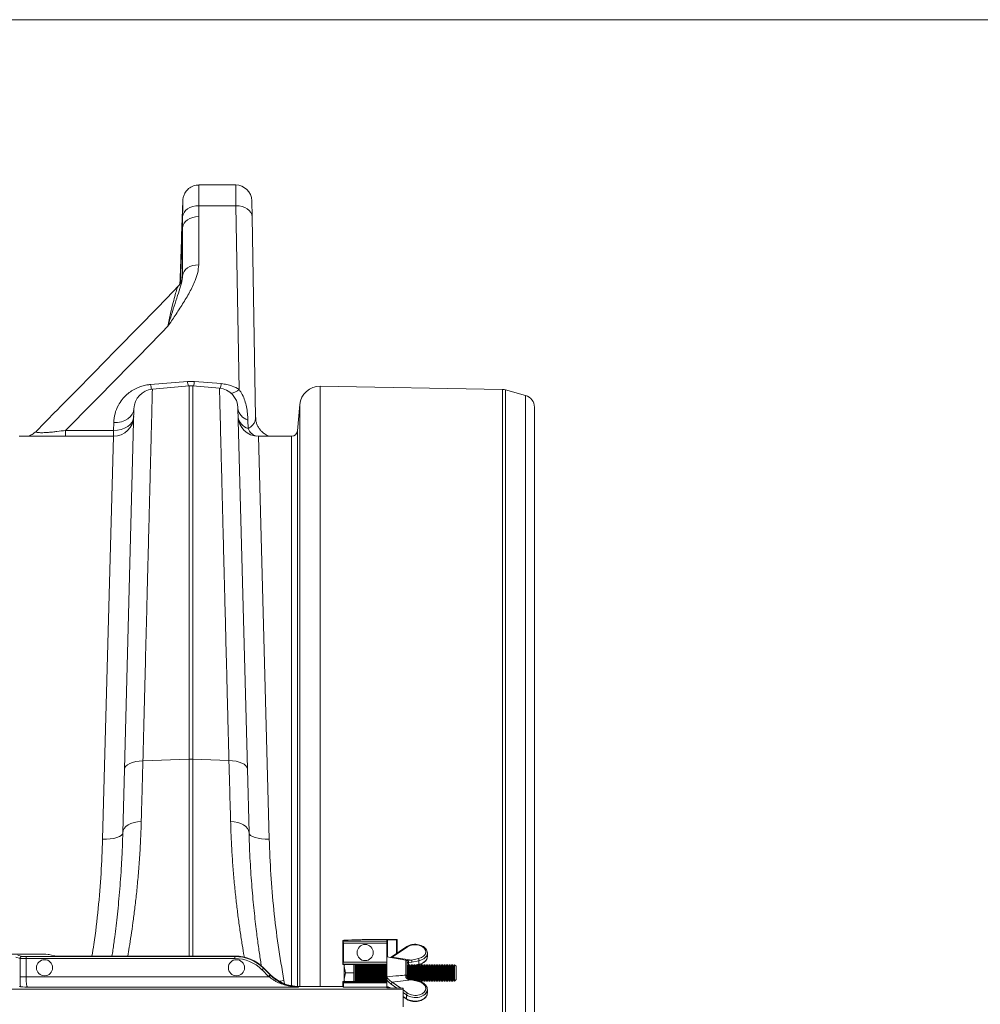
# Model space of a CAD drawing. Units: millimetres. Extents: x -1371 to 10216, y 3708 to 8476.
# Drawn here: x 8314 to 8790, y 7989 to 8476 of the extents above; entities that cross this region are included whole.
import ezdxf

# ---------------------------------------------------------------- set-up
doc = ezdxf.new("R2010")
doc.units = ezdxf.units.MM
doc.linetypes.add('SLD-Solid', pattern=[0])
doc.layers.add('ACO_DRAINAGE', color=7, linetype='SLD-Solid')

# ---------------------------------------------------------------- blocks, each defined once
blk = doc.blocks.new('ACO - 32945 32947 - PLAN')
at = {"layer": 'ACO_DRAINAGE', "linetype": 'SLD-Solid', "lineweight": 0}
for p, q in [((1961.93, 860.82), (1943.74, 860.82)), ((1961.93, 860.82), (1962.07, 850.57)), ((1935.74, 853.01), (1935.14, 835.77)), ((1938.12, 849.03), (1937.13, 848.22)), ((1939.32, 849.69), (1938.12, 849.03)), ((1940.68, 850.18), (1939.32, 849.69)), ((1942.14, 850.48), (1940.68, 850.18)), ((1943.66, 850.57), (1942.14, 850.48)), ((1943.63, 845.18), (1943.66, 850.57)), ((1943.66, 850.57), (1962.07, 850.57)), ((1962.07, 850.57), (1963.66, 759.61)), ((1963.62, 850.48), (1962.07, 850.57)), ((1965.11, 850.18), (1963.62, 850.48)), ((1966.48, 849.67), (1965.11, 850.18)), ((1967.69, 848.99), (1966.48, 849.67)), ((1968.69, 848.15), (1967.69, 848.99)), ((1970.07, 845.06), (1969.93, 852.96)), ((1935.88, 846.26), (1935.67, 845.2)), ((1936.37, 847.28), (1935.88, 846.26)), ((1937.13, 848.22), (1936.37, 847.28)), ((1938.11, 843.62), (1937.12, 842.81)), ((1939.31, 844.29), (1938.11, 843.62)), ((1940.66, 844.78), (1939.31, 844.29)), ((1942.12, 845.08), (1940.66, 844.78)), ((1943.63, 845.18), (1942.12, 845.08)), ((1943.63, 821.3), (1943.63, 845.18)), ((1969.43, 847.19), (1968.69, 848.15)), ((1969.9, 846.15), (1969.43, 847.19)), ((1970.07, 845.06), (1969.9, 846.15)), ((1971.8, 745.69), (1970.07, 845.06)), ((1935.64, 839.8), (1934.68, 812.42)), ((1935.86, 840.87), (1935.64, 839.8)), ((1935.64, 839.8), (1935.64, 815.92)), ((1936.36, 841.88), (1935.86, 840.87)), ((1937.12, 842.81), (1936.36, 841.88)), ((1934.56, 817.82), (1934.84, 825.82)), ((1938.11, 819.74), (1937.12, 818.93)), ((1939.31, 820.4), (1938.11, 819.74)), ((1940.66, 820.89), (1939.31, 820.4)), ((1942.12, 821.2), (1940.66, 820.89)), ((1943.63, 821.3), (1942.12, 821.2)), ((1935.86, 816.98), (1935.64, 815.92)), ((1936.36, 818), (1935.86, 816.98)), ((1937.12, 818.93), (1936.36, 818)), ((1938.06, 763.58), (1919.81, 762.04)), ((1920.7, 759.74), (1938.94, 761.34)), ((1941.55, 763.58), (1938.06, 763.58)), ((1938.94, 761.34), (1938.94, 576.55)), ((1940.68, 576.55), (1940.68, 761.34)), ((1953.92, 760.18), (1940.68, 761.34)), ((1954.8, 762.46), (1941.55, 763.58)), ((2094.02, 759.64), (2003.82, 761.21)), ((2003.82, 761.21), (2003.82, 464.01)), ((2094.02, 430.41), (2094.02, 759.64)), ((2095.57, 759.41), (2095.57, 430.41)), ((2105.46, 756.57), (2095.57, 759.41)), ((2105.46, 430.41), (2105.46, 756.57)), ((1993.68, 752.08), (1992.55, 739.15)), ((1993.68, 464.01), (1993.68, 752.08)), ((2109.81, 750.8), (2109.81, 110.02)), ((1911.57, 750.04), (1906.9, 571.53)), ((1908.58, 745.08), (1909.82, 746.12)), ((1909.82, 746.12), (1910.76, 747.31)), ((1910.76, 747.31), (1911.35, 748.6)), ((1911.25, 744.77), (1911.47, 746.12)), ((1911.35, 748.6), (1911.57, 749.96)), ((1967.72, 571.72), (1963.04, 750.48)), ((1901.58, 743.15), (1901.47, 739.31)), ((1901.58, 743.15), (1903.5, 743.26)), ((1903.5, 743.26), (1905.36, 743.63)), ((1905.36, 743.63), (1907.07, 744.24)), ((1906.97, 740.41), (1908.48, 741.25)), ((1907.07, 744.24), (1908.58, 745.08)), ((1908.48, 741.25), (1909.72, 742.28)), ((1909.72, 742.28), (1910.66, 743.47)), ((1910.66, 743.47), (1911.25, 744.77)), ((1967.97, 744.45), (1968.06, 740.22)), ((1901.48, 736.41), (1854.82, 736.41)), ((1901.47, 739.31), (1877.77, 739.31)), ((1877.77, 739.31), (1877.77, 736.41)), ((1901.48, 736.41), (1896.07, 536.87)), ((1901.47, 739.31), (1903.4, 739.42)), ((1901.47, 739.31), (1901.47, 736.41)), ((1903.4, 739.42), (1905.26, 739.79)), ((1905.26, 739.79), (1906.97, 740.41)), ((1978.54, 536.88), (1973.15, 736.41)), ((1989.56, 736.41), (1973.15, 736.41)), ((1989.56, 736.41), (1989.56, 464.34)), ((1992.55, 464.02), (1992.55, 739.15)), ((1910.93, 574.92), (1912.5, 575.31)), ((1912.5, 575.31), (1914.21, 575.56)), ((1914.21, 575.56), (1916.02, 575.67)), ((1916.02, 575.67), (1938.94, 576.55)), ((1938.94, 576.55), (1938.94, 479.01)), ((1958.59, 575.86), (1940.68, 576.55)), ((1940.68, 479.01), (1940.68, 576.55)), ((1960.4, 575.76), (1958.59, 575.86)), ((1962.12, 575.5), (1960.4, 575.76)), ((1963.69, 575.12), (1962.12, 575.5)), ((1906.9, 571.53), (1906.07, 540.09)), ((1906.9, 571.53), (1907.09, 572.33)), ((1907.09, 572.33), (1907.61, 573.09)), ((1907.61, 573.09), (1908.44, 573.8)), ((1908.44, 573.8), (1909.56, 574.41)), ((1909.56, 574.41), (1910.93, 574.92)), ((1965.05, 574.61), (1963.69, 575.12)), ((1966.17, 573.99), (1965.05, 574.61)), ((1967.01, 573.29), (1966.17, 573.99)), ((1967.53, 572.52), (1967.01, 573.29)), ((1967.72, 571.72), (1967.53, 572.52)), ((1968.55, 540.1), (1967.72, 571.72)), ((1906.07, 540.09), (1906.27, 541.16)), ((1906.27, 541.16), (1906.79, 542.18)), ((1906.79, 542.18), (1907.63, 543.12)), ((1907.63, 543.12), (1908.75, 543.96)), ((1908.75, 543.96), (1910.11, 544.65)), ((1910.11, 544.65), (1911.68, 545.19)), ((1911.68, 545.19), (1913.39, 545.54)), ((1913.39, 545.54), (1915.2, 545.7)), ((1961.22, 545.56), (1959.42, 545.72)), ((1962.94, 545.21), (1961.22, 545.56)), ((1964.5, 544.67), (1962.94, 545.21)), ((1965.87, 543.98), (1964.5, 544.67)), ((1966.99, 543.14), (1965.87, 543.98)), ((1967.82, 542.2), (1966.99, 543.14)), ((1968.35, 541.17), (1967.82, 542.2)), ((1968.55, 540.1), (1968.35, 541.17)), ((1898.01, 536.89), (1896.07, 536.87)), ((1899.88, 537.04), (1898.01, 536.89)), ((1901.6, 537.32), (1899.88, 537.04)), ((1903.11, 537.72), (1901.6, 537.32)), ((1904.36, 538.21), (1903.11, 537.72)), ((1905.28, 538.78), (1904.36, 538.21)), ((1905.86, 539.42), (1905.28, 538.78)), ((1906.07, 540.09), (1905.86, 539.42)), ((1968.55, 540.1), (1968.75, 539.43)), ((1968.75, 539.43), (1969.33, 538.8)), ((1969.33, 538.8), (1970.26, 538.22)), ((1970.26, 538.22), (1971.51, 537.73)), ((1971.51, 537.73), (1973.02, 537.33)), ((1973.02, 537.33), (1974.74, 537.06)), ((1974.74, 537.06), (1976.6, 536.9)), ((1976.6, 536.9), (1978.54, 536.88)), ((2015.12, 486.77), (2015.02, 486.67)), ((2015.02, 477.31), (2015.02, 486.67)), ((2015.02, 486.67), (2015.2, 486.49)), ((2036.81, 486.49), (2015.2, 486.49)), ((2015.23, 485.49), (2015.23, 476.05)), ((2015.23, 485.49), (2036.81, 485.49)), ((2023.81, 487.15), (2019.51, 487.04)), ((2027.35, 487.19), (2041.81, 487.19)), ((2036.81, 486.49), (2036.81, 486.97)), ((2036.81, 485.49), (2036.81, 486.49)), ((2036.81, 476.05), (2036.81, 485.49)), ((2037.1, 486.99), (2041.51, 487.11)), ((2037.1, 478.61), (2037.1, 486.99)), ((2046.62, 483.71), (2038.94, 478.52)), ((2047.05, 483.65), (2039.38, 478.45)), ((2041.51, 487.11), (2041.51, 480.26)), ((2041.81, 487.12), (2041.81, 487.19)), ((2041.81, 480.46), (2041.81, 487.12)), ((1820.04, 479.96), (1864.58, 479.96)), ((1853.04, 478.53), (1855.23, 477.88)), ((1856.22, 478.88), (1854.04, 479.53)), ((1855.23, 477.88), (1855.23, 468.68)), ((1858.22, 478.83), (1858.22, 477.83)), ((1961.54, 478.83), (1858.22, 478.83)), ((1858.22, 477.83), (1961.54, 477.83)), ((1858.22, 468.68), (1858.22, 477.83)), ((1871.91, 479.13), (1869.56, 479.84)), ((1961.61, 479.01), (1876.89, 479.01)), ((1961.61, 479.01), (1961.54, 478.83)), ((1961.54, 478.83), (1961.54, 477.83)), ((2046.19, 477.02), (2036.81, 478.66)), ((2039.38, 478.45), (2038.96, 478.29)), ((2039.38, 478.45), (2048.95, 477.08)), ((2048.95, 477.08), (2052.43, 477.79)), ((2056.81, 478.87), (2056.81, 480.53)), ((1975.67, 472.97), (1974.97, 472.27)), ((1975.67, 472.97), (1975.75, 473.16)), ((1978.96, 469.69), (1975.67, 472.97)), ((1979.04, 469.87), (1975.75, 473.16)), ((2015.02, 477.31), (2015.05, 474.9)), ((2015.2, 475.05), (2015.05, 474.9)), ((2020.49, 474.9), (2015.05, 474.9)), ((2015.2, 475.05), (2036.81, 475.05)), ((2036.81, 476.05), (2015.23, 476.05)), ((2015.7, 474.9), (2015.7, 473.91)), ((2016.28, 470.66), (2015.7, 473.91)), ((2015.7, 473.91), (2015.7, 467.41)), ((2020.4, 474.9), (2020.4, 473.91)), ((2020.4, 473.91), (2020.4, 470.66)), ((2021, 474.89), (2021, 466.44)), ((2021, 474.89), (2021.11, 474.77)), ((2021.13, 474.76), (2036.81, 474.76)), ((2021.76, 474.66), (2021.4, 474.66)), ((2021.4, 474.66), (2021.4, 466.66)), ((2022.25, 473.97), (2021.76, 474.66)), ((2021.76, 466.66), (2021.76, 474.66)), ((2022.73, 474.66), (2022.25, 473.97)), ((2022.25, 467.36), (2022.25, 473.97)), ((2023.01, 474.66), (2022.73, 474.66)), ((2022.73, 466.66), (2022.73, 474.66)), ((2023.5, 473.97), (2023.01, 474.66)), ((2023.01, 466.66), (2023.01, 474.66)), ((2023.98, 474.66), (2023.5, 473.97)), ((2023.5, 467.36), (2023.5, 473.97)), ((2024.26, 474.66), (2023.98, 474.66)), ((2023.98, 466.66), (2023.98, 474.66)), ((2024.75, 473.97), (2024.26, 474.66)), ((2024.26, 466.66), (2024.26, 474.66)), ((2025.23, 474.66), (2024.75, 473.97)), ((2024.75, 467.36), (2024.75, 473.97)), ((2025.51, 474.66), (2025.23, 474.66)), ((2025.23, 466.66), (2025.23, 474.66)), ((2026, 473.97), (2025.51, 474.66)), ((2025.51, 466.66), (2025.51, 474.66)), ((2026.48, 474.66), (2026, 473.97)), ((2026, 467.36), (2026, 473.97)), ((2026.76, 474.66), (2026.48, 474.66)), ((2026.48, 466.66), (2026.48, 474.66)), ((2027.25, 473.97), (2026.76, 474.66)), ((2026.76, 466.66), (2026.76, 474.66)), ((2027.73, 474.66), (2027.25, 473.97)), ((2027.25, 467.36), (2027.25, 473.97)), ((2028.01, 474.66), (2027.73, 474.66)), ((2027.73, 466.66), (2027.73, 474.66)), ((2028.5, 473.97), (2028.01, 474.66)), ((2028.01, 466.66), (2028.01, 474.66)), ((2028.98, 474.66), (2028.5, 473.97)), ((2028.5, 467.36), (2028.5, 473.97)), ((2029.26, 474.66), (2028.98, 474.66)), ((2028.98, 466.66), (2028.98, 474.66)), ((2029.75, 473.97), (2029.26, 474.66)), ((2029.26, 466.66), (2029.26, 474.66)), ((2030.23, 474.66), (2029.75, 473.97)), ((2029.75, 467.36), (2029.75, 473.97)), ((2030.51, 474.66), (2030.23, 474.66)), ((2030.23, 466.66), (2030.23, 474.66)), ((2031, 473.97), (2030.51, 474.66)), ((2030.51, 466.66), (2030.51, 474.66)), ((2031.48, 474.66), (2031, 473.97)), ((2031, 467.36), (2031, 473.97)), ((2031.76, 474.66), (2031.48, 474.66)), ((2031.48, 466.66), (2031.48, 474.66)), ((2032.25, 473.97), (2031.76, 474.66)), ((2031.76, 466.66), (2031.76, 474.66)), ((2032.73, 474.66), (2032.25, 473.97)), ((2032.25, 467.36), (2032.25, 473.97)), ((2033.01, 474.66), (2032.73, 474.66)), ((2032.73, 466.66), (2032.73, 474.66)), ((2033.5, 473.97), (2033.01, 474.66)), ((2033.01, 466.66), (2033.01, 474.66)), ((2033.98, 474.66), (2033.5, 473.97)), ((2033.5, 467.36), (2033.5, 473.97)), ((2034.26, 474.66), (2033.98, 474.66)), ((2033.98, 466.66), (2033.98, 474.66)), ((2034.75, 473.97), (2034.26, 474.66)), ((2034.26, 466.66), (2034.26, 474.66)), ((2035.23, 474.66), (2034.75, 473.97)), ((2034.75, 467.36), (2034.75, 473.97)), ((2035.51, 474.66), (2035.23, 474.66)), ((2035.23, 466.66), (2035.23, 474.66)), ((2036, 473.97), (2035.51, 474.66)), ((2035.51, 466.66), (2035.51, 474.66)), ((2036.48, 474.66), (2036, 473.97)), ((2036, 467.36), (2036, 473.97)), ((2036.76, 474.66), (2036.48, 474.66)), ((2036.48, 466.66), (2036.48, 474.66)), ((2036.81, 474.6), (2036.76, 474.66)), ((2036.76, 468.99), (2036.76, 474.66)), ((2036.81, 475.05), (2036.81, 476.05)), ((2036.81, 474.94), (2036.81, 475.05)), ((2036.81, 474.94), (2036.81, 468.77)), ((2046.19, 469.63), (2046.19, 477.02)), ((2046.81, 476.28), (2046.81, 469.75)), ((2047.25, 473.97), (2046.81, 474.6)), ((2047.73, 474.66), (2047.25, 473.97)), ((2047.25, 467.88), (2047.25, 473.97)), ((2049.17, 476.05), (2047.5, 475.78)), ((2047.5, 475.78), (2047.5, 474.34)), ((2048.01, 474.66), (2047.73, 474.66)), ((2047.73, 467.72), (2047.73, 474.66)), ((2048.5, 473.97), (2048.01, 474.66)), ((2048.01, 467.62), (2048.01, 474.66)), ((2048.98, 474.66), (2048.5, 473.97)), ((2048.5, 467.36), (2048.5, 473.97)), ((2049.26, 474.66), (2048.98, 474.66)), ((2048.98, 467.35), (2048.98, 474.66)), ((2052.64, 476.75), (2049.17, 476.05)), ((2049.75, 473.97), (2049.26, 474.66)), ((2049.26, 467.37), (2049.26, 474.66)), ((2049.53, 474.29), (2050.05, 474.41)), ((2049.67, 474.08), (2049.85, 474.13)), ((2050.23, 474.66), (2049.75, 473.97)), ((2049.75, 467.36), (2049.75, 473.97)), ((2050.51, 474.66), (2050.23, 474.66)), ((2050.23, 467.12), (2050.23, 474.66)), ((2051, 473.97), (2050.51, 474.66)), ((2050.51, 467.05), (2050.51, 474.66)), ((2050.6, 474.54), (2052.64, 475)), ((2050.75, 474.33), (2051.34, 474.46)), ((2051.48, 474.66), (2051, 473.97)), ((2051, 467.36), (2051, 473.97)), ((2051.76, 474.66), (2051.48, 474.66)), ((2051.48, 466.83), (2051.48, 474.66)), ((2052.25, 473.97), (2051.76, 474.66)), ((2051.76, 466.77), (2051.76, 474.66)), ((2051.83, 474.58), (2052.58, 474.75)), ((2052.73, 474.66), (2052.25, 473.97)), ((2052.25, 467.36), (2052.25, 473.97)), ((2052.58, 474.75), (2052.61, 474.77)), ((2052.58, 474.75), (2052.58, 474.75)), ((2052.61, 474.77), (2052.63, 474.82)), ((2052.63, 474.82), (2052.64, 474.9)), ((2052.64, 476.75), (2052.64, 475)), ((2052.64, 474.9), (2052.64, 475)), ((2053.01, 474.66), (2052.73, 474.66)), ((2052.73, 466.66), (2052.73, 474.66)), ((2053.5, 473.97), (2053.01, 474.66)), ((2053.01, 466.66), (2053.01, 474.66)), ((2053.98, 474.66), (2053.5, 473.97)), ((2053.5, 467.36), (2053.5, 473.97)), ((2054.26, 474.66), (2053.98, 474.66)), ((2053.98, 466.66), (2053.98, 474.66)), ((2054.75, 473.97), (2054.26, 474.66)), ((2054.26, 466.66), (2054.26, 474.66)), ((2055.23, 474.66), (2054.75, 473.97)), ((2054.75, 467.36), (2054.75, 473.97)), ((2055.51, 474.66), (2055.23, 474.66)), ((2055.23, 466.66), (2055.23, 474.66)), ((2056, 473.97), (2055.51, 474.66)), ((2055.51, 466.66), (2055.51, 474.66)), ((2056.48, 474.66), (2056, 473.97)), ((2056, 467.36), (2056, 473.97)), ((2056.76, 474.66), (2056.48, 474.66)), ((2056.48, 466.66), (2056.48, 474.66)), ((2057.25, 473.97), (2056.76, 474.66)), ((2056.76, 466.66), (2056.76, 474.66)), ((2057.73, 474.66), (2057.25, 473.97)), ((2057.25, 467.36), (2057.25, 473.97)), ((2058.01, 474.66), (2057.73, 474.66)), ((2057.73, 466.66), (2057.73, 474.66)), ((2058.5, 473.97), (2058.01, 474.66)), ((2058.01, 466.66), (2058.01, 474.66)), ((2058.98, 474.66), (2058.5, 473.97)), ((2058.5, 467.36), (2058.5, 473.97)), ((2059.26, 474.66), (2058.98, 474.66)), ((2058.98, 466.66), (2058.98, 474.66)), ((2059.75, 473.97), (2059.26, 474.66)), ((2059.26, 466.66), (2059.26, 474.66)), ((2060.23, 474.66), (2059.75, 473.97)), ((2059.75, 467.36), (2059.75, 473.97)), ((2060.51, 474.66), (2060.23, 474.66)), ((2060.23, 466.66), (2060.23, 474.66)), ((2061, 473.97), (2060.51, 474.66)), ((2060.51, 466.66), (2060.51, 474.66)), ((2061.48, 474.66), (2061, 473.97)), ((2061, 467.36), (2061, 473.97)), ((2061.76, 474.66), (2061.48, 474.66)), ((2061.48, 466.66), (2061.48, 474.66)), ((2062.25, 473.97), (2061.76, 474.66)), ((2061.76, 466.66), (2061.76, 474.66)), ((2062.73, 474.66), (2062.25, 473.97)), ((2062.25, 467.36), (2062.25, 473.97)), ((2063.01, 474.66), (2062.73, 474.66)), ((2062.73, 466.66), (2062.73, 474.66)), ((2063.5, 473.97), (2063.01, 474.66)), ((2063.01, 466.66), (2063.01, 474.66)), ((2063.98, 474.66), (2063.5, 473.97)), ((2063.5, 467.36), (2063.5, 473.97)), ((2064.26, 474.66), (2063.98, 474.66)), ((2063.98, 466.66), (2063.98, 474.66)), ((2064.75, 473.97), (2064.26, 474.66)), ((2064.26, 466.66), (2064.26, 474.66)), ((2065.23, 474.66), (2064.75, 473.97)), ((2064.75, 467.36), (2064.75, 473.97)), ((2065.51, 474.66), (2065.23, 474.66)), ((2065.23, 466.66), (2065.23, 474.66)), ((2066, 473.97), (2065.51, 474.66)), ((2065.51, 466.66), (2065.51, 474.66)), ((2066.48, 474.66), (2066, 473.97)), ((2066, 467.36), (2066, 473.97)), ((2066.76, 474.66), (2066.48, 474.66)), ((2066.48, 466.66), (2066.48, 474.66)), ((2067.25, 473.97), (2066.76, 474.66)), ((2066.76, 466.66), (2066.76, 474.66)), ((2067.73, 474.66), (2067.25, 473.97)), ((2067.25, 467.36), (2067.25, 473.97)), ((2068.01, 474.66), (2067.73, 474.66)), ((2067.73, 466.66), (2067.73, 474.66)), ((2068.5, 473.97), (2068.01, 474.66)), ((2068.01, 466.66), (2068.01, 474.66)), ((2068.98, 474.66), (2068.5, 473.97)), ((2068.5, 467.36), (2068.5, 473.97)), ((2069.26, 474.66), (2068.98, 474.66)), ((2068.98, 466.66), (2068.98, 474.66)), ((2069.75, 473.97), (2069.26, 474.66)), ((2069.26, 466.66), (2069.26, 474.66)), ((2070.23, 474.66), (2069.75, 473.97)), ((2069.75, 467.36), (2069.75, 473.97)), ((2070.31, 474.66), (2070.23, 474.66)), ((2070.23, 466.66), (2070.23, 474.66)), ((2071, 473.97), (2070.31, 474.66)), ((2070.31, 466.66), (2070.31, 474.66)), ((2071, 467.36), (2071, 473.97)), ((1855.23, 468.68), (1858.22, 468.68)), ((1978.57, 468.68), (1858.22, 468.68)), ((1974.97, 472.27), (1978.26, 468.98)), ((1978.96, 469.69), (1978.26, 468.98)), ((1979.26, 469.4), (1978.57, 468.68)), ((1979.04, 469.87), (1978.96, 469.69)), ((2020.4, 470.66), (2016.28, 470.66)), ((2020.4, 470.66), (2020.4, 467.41)), ((2036.81, 468.62), (2036.81, 468.77)), ((2046.17, 469.05), (2046.19, 469.63)), ((2046.81, 469.75), (2046.81, 469.02)), ((1855.37, 463.83), (1854.77, 464.01)), ((1858.9, 463.68), (1993.04, 463.68)), ((1983.92, 466.59), (1983.48, 466.52)), ((1985.82, 466.9), (1983.92, 466.59)), ((1986.11, 465.31), (1985.82, 466.9)), ((1993.04, 463.68), (1993.18, 464.01)), ((1997.05, 464.01), (1993.18, 464.01)), ((2015.02, 464.01), (1997.05, 464.01)), ((2015.05, 466.43), (2015.02, 464.01)), ((2015.02, 464.01), (2015.34, 463.69)), ((2015.05, 466.43), (2015.21, 466.27)), ((2015.05, 466.43), (2020.49, 466.43)), ((2036.81, 466.27), (2015.21, 466.27)), ((2015.23, 465.84), (2036.81, 465.84)), ((2015.34, 463.69), (2036.81, 463.69)), ((2015.87, 466.43), (2015.7, 467.41)), ((2015.7, 466.43), (2015.7, 467.41)), ((2020.4, 467.41), (2020.4, 466.43)), ((2021.11, 466.56), (2021, 466.44)), ((2021.13, 466.57), (2036.81, 466.57)), ((2021.4, 466.66), (2021.76, 466.66)), ((2021.76, 466.66), (2022.25, 467.36)), ((2022.25, 467.36), (2022.73, 466.66)), ((2022.73, 466.66), (2023.01, 466.66)), ((2023.01, 466.66), (2023.5, 467.36)), ((2023.5, 467.36), (2023.98, 466.66)), ((2023.98, 466.66), (2024.26, 466.66)), ((2024.26, 466.66), (2024.75, 467.36)), ((2024.75, 467.36), (2025.23, 466.66)), ((2025.23, 466.66), (2025.51, 466.66)), ((2025.51, 466.66), (2026, 467.36)), ((2026, 467.36), (2026.48, 466.66)), ((2026.48, 466.66), (2026.76, 466.66)), ((2026.76, 466.66), (2027.25, 467.36)), ((2027.25, 467.36), (2027.73, 466.66)), ((2027.73, 466.66), (2028.01, 466.66)), ((2028.01, 466.66), (2028.5, 467.36)), ((2028.5, 467.36), (2028.98, 466.66)), ((2028.98, 466.66), (2029.26, 466.66)), ((2029.26, 466.66), (2029.75, 467.36)), ((2029.75, 467.36), (2030.23, 466.66)), ((2030.23, 466.66), (2030.51, 466.66)), ((2030.51, 466.66), (2031, 467.36)), ((2031, 467.36), (2031.48, 466.66)), ((2031.48, 466.66), (2031.76, 466.66)), ((2031.76, 466.66), (2032.25, 467.36)), ((2032.25, 467.36), (2032.73, 466.66)), ((2032.73, 466.66), (2033.01, 466.66)), ((2033.01, 466.66), (2033.5, 467.36)), ((2033.5, 467.36), (2033.98, 466.66)), ((2033.98, 466.66), (2034.26, 466.66)), ((2034.26, 466.66), (2034.75, 467.36)), ((2034.75, 467.36), (2035.23, 466.66)), ((2035.23, 466.66), (2035.51, 466.66)), ((2035.51, 466.66), (2036, 467.36)), ((2036, 467.36), (2036.48, 466.66)), ((2036.48, 466.66), (2036.76, 466.66)), ((2036.76, 466.66), (2036.76, 466.98)), ((2036.76, 466.66), (2036.81, 466.73)), ((2036.81, 467.25), (2036.81, 466.39)), ((2036.81, 466.27), (2036.81, 466.39)), ((2036.81, 465.84), (2036.81, 466.27)), ((2036.81, 463.69), (2036.81, 465.84)), ((2036.81, 463.69), (2036.81, 463.29)), ((2037.1, 463.27), (2044.51, 463.08)), ((2037.94, 463.3), (2037.66, 463.26)), ((2041.7, 463.15), (2038.83, 465.17)), ((2048.95, 467.2), (2039.38, 466.08)), ((2039.38, 466.08), (2043.61, 463.1)), ((2047.5, 467.81), (2047.5, 467.81)), ((2049, 467.28), (2048.95, 467.2)), ((2052.43, 466.41), (2048.95, 467.2)), ((2049.04, 467.34), (2049, 467.28)), ((2049.08, 467.37), (2049.04, 467.34)), ((2049.1, 467.37), (2049.08, 467.37)), ((2052.58, 466.58), (2049.1, 467.37)), ((2049.67, 467.25), (2049.75, 467.36)), ((2049.75, 467.36), (2049.85, 467.2)), ((2050.75, 467), (2051, 467.36)), ((2051, 467.36), (2051.34, 466.86)), ((2051.83, 466.75), (2052.25, 467.36)), ((2052.25, 467.36), (2052.73, 466.66)), ((2052.47, 466.49), (2052.43, 466.41)), ((2052.51, 466.55), (2052.47, 466.49)), ((2052.55, 466.58), (2052.51, 466.55)), ((2052.58, 466.58), (2052.55, 466.58)), ((2052.73, 466.66), (2053.01, 466.66)), ((2053.01, 466.66), (2053.5, 467.36)), ((2053.5, 467.36), (2053.98, 466.66)), ((2053.98, 466.66), (2054.26, 466.66)), ((2054.26, 466.66), (2054.75, 467.36)), ((2054.75, 467.36), (2055.23, 466.66)), ((2055.23, 466.66), (2055.51, 466.66)), ((2055.51, 466.66), (2056, 467.36)), ((2056, 467.36), (2056.48, 466.66)), ((2056.48, 466.66), (2056.76, 466.66)), ((2056.76, 466.66), (2057.25, 467.36)), ((2057.25, 467.36), (2057.73, 466.66)), ((2057.73, 466.66), (2058.01, 466.66)), ((2058.01, 466.66), (2058.5, 467.36)), ((2058.5, 467.36), (2058.98, 466.66)), ((2058.98, 466.66), (2059.26, 466.66)), ((2059.26, 466.66), (2059.75, 467.36)), ((2059.75, 467.36), (2060.23, 466.66)), ((2060.23, 466.66), (2060.51, 466.66)), ((2060.51, 466.66), (2061, 467.36)), ((2061, 467.36), (2061.48, 466.66)), ((2061.48, 466.66), (2061.76, 466.66)), ((2061.76, 466.66), (2062.25, 467.36)), ((2062.25, 467.36), (2062.73, 466.66)), ((2062.73, 466.66), (2063.01, 466.66)), ((2063.01, 466.66), (2063.5, 467.36)), ((2063.5, 467.36), (2063.98, 466.66)), ((2063.98, 466.66), (2064.26, 466.66)), ((2064.26, 466.66), (2064.75, 467.36)), ((2064.75, 467.36), (2065.23, 466.66)), ((2065.23, 466.66), (2065.51, 466.66)), ((2065.51, 466.66), (2066, 467.36)), ((2066, 467.36), (2066.48, 466.66)), ((2066.48, 466.66), (2066.76, 466.66)), ((2066.76, 466.66), (2067.25, 467.36)), ((2067.25, 467.36), (2067.73, 466.66)), ((2067.73, 466.66), (2068.01, 466.66)), ((2068.01, 466.66), (2068.5, 467.36)), ((2068.5, 467.36), (2068.98, 466.66)), ((2068.98, 466.66), (2069.26, 466.66)), ((2069.26, 466.66), (2069.75, 467.36)), ((2069.75, 467.36), (2070.23, 466.66)), ((2070.23, 466.66), (2070.31, 466.66)), ((2070.31, 466.66), (2071, 467.36)), ((2044.81, 462.63), (1750.16, 462.63)), ((2044.81, 462.63), (2044.81, 463.06)), ((2044.81, 453.89), (2044.81, 462.63)), ((2044.81, 462.26), (2047.05, 460.69)), ((2046.5, 459.78), (2044.81, 460.97)), ((2044.81, 459.04), (2046.5, 457.89)), ((2044.81, 458.84), (2046.62, 457.62)), ((2046.5, 459.78), (2046.5, 457.89)), ((2056.81, 460.8), (2056.81, 462.46))]:
    blk.add_line(p, q, dxfattribs=at)
for centre in [(2026.02, 480.77), (1867.31, 473.25), (1962.31, 473.25)]:
    blk.add_circle(centre, 4, dxfattribs=at)
for centre, radius, start, end in [((1961.93, 852.82), 8, 1, 90.1814), ((1936.34, 764.43), 16.7, 188.2103, 196.4475), ((1955.19, 766.07), 17.3, 188.2898, 196.006), ((1939.81, 751.37), 10, 85, 95), ((1924.43, 766.07), 17.3, 343.994, 351.7102), ((1938.13, 764.87), 16.84, 343.662, 351.7705), ((2003.64, 751.21), 10, 89, 175), ((1921.57, 749.78), 10, 95, 178.4987), ((1953.04, 750.22), 10, 1.4987, 85), ((1959.2, 764.16), 6.37, 273.2494, 314.3802), ((2093.92, 753.64), 6, 74, 89), ((2103.81, 750.8), 6, 0, 74), ((1901.48, 746.41), 10, 270, 358.4987), ((1969.98, 751.14), 6.98, 186.6744, 253.2455), ((1973.15, 746.41), 10, 181.4987, 270), ((1970.11, 746.93), 7.02, 188.068, 253.0107), ((1973.97, 742.55), 6.35, 201.4854, 253.3798), ((1989.56, 739.41), 3, 270, 355), ((1939.81, 553.97), 22.6, 87.7902, 92.2098), ((2046.79, 483.34), 0.403, 48.7001, 114.4746), ((1856.23, 477.88), 1, 90.2525, 179.9463), ((2039.11, 478.15), 0.405, 48.8014, 113.6634), ((2050.01, 476.74), 2.64, 0.2418, 23.3686), ((2021.4, 475.06), 0.4, 228.8956, 270), ((2046.06, 476.28), 0.75, 0, 80.0738), ((2045.64, 476.06), 1.88, 351.4883, 26.9576), ((2046.53, 476.04), 2.64, 0.2418, 23.3686), ((2046.32, 464.47), 4.58, 83.825, 91.7909), ((2046.32, 470.62), 0.998, 262.4576, 299.3821), ((2021.4, 466.26), 0.4, 90, 131.1044), ((2040.05, 465.05), 1.23, 123.1387, 174.2709), ((2047.82, 467.41), 0.512, 128.9907, 167.2428), ((2047.73, 459.66), 1.23, 123.1387, 174.2709), ((2046.81, 457.86), 0.309, 174.8608, 232.1265)]:
    blk.add_arc(centre, radius, start, end, dxfattribs=at)
for centre, major_axis, ratio, start_param, end_param in [((2030.12, 486.76), (15, 0), 0.026186, 2.356194, 3.115413), ((2015.2, 485.49), (0, 1), 0.026186, 4.712389, 6.257005), ((2027.35, 487.06), (5, 0), 0.026186, 1.570796, 2.356194), ((2037.81, 486.97), (1, 0), 0.026186, 2.356194, 3.141593), ((2040.81, 487.12), (1, 0), 0.026186, 5.497787, 6.283185), ((2050.82, 481.15), (5.25, -0.12), 0.668927, 5.038978, 8.669961), ((1858.22, 477.88), (3, 0), 0.017457, 3.228859, 4.712389), ((1858.22, 478.88), (2, 0), 0.026186, 3.228859, 4.712389), ((1864.58, 479.83), (5, 0), 0.026186, 0.087266, 1.570796), ((1876.89, 479.15), (5, 0), 0.026186, 3.228859, 4.712389), ((1961.53, 458.82), (7.66, 18.48), 0.999639, 5.890628, 6.675742), ((1961.53, 458.82), (-7.27, -17.56), 0.999599, 2.749036, 3.53415), ((1961.61, 459.01), (-7.66, -18.49), 0.999599, 2.749036, 3.53415), ((2050.81, 480.59), (6, -0.12), 0.668975, 5.037016, 6.276309), ((2050.81, 478.8), (6, 0.12), 0.668975, 5.009526, 6.26944), ((2015.2, 476.05), (0, 1), 0.026186, 3.167773, 4.712389), ((2020.5, 474.89), (0.5, 0), 0.029783, 0.029786, 1.577911), ((1855.93, 468.68), (0, 8), 0.087489, 1.570796, 2.220844), ((1858.92, 468.68), (0, 5), 0.139982, 1.570796, 3.115413), ((1993.11, 483.84), (-8.04, -19.41), 0.999599, 5.890628, 5.911295), ((1993.11, 483.84), (7.66, 18.49), 0.999558, 2.749036, 2.769702), ((1993.18, 484.02), (-7.66, -18.49), 0.999599, 5.890628, 6.675742), ((2015.21, 465.27), (0, 1), 0.026186, 5.319909, 6.257005), ((2015.34, 468.69), (0, 5), 0.026186, 2.178316, 3.115413), ((2020.5, 466.44), (0.5, 0), 0.029783, 4.705275, 6.253399), ((2037.81, 463.29), (1, 0), 0.026186, 3.141593, 3.926991), ((2050.82, 463.08), (5.25, -0.12), 0.668927, 3.927823, 7.558806), ((2043.81, 463.06), (1, 0), 0.026186, 0, 0.785398), ((2050.81, 462.53), (6, -0.12), 0.668975, 3.925861, 6.252923), ((2050.81, 460.74), (6, 0.12), 0.668975, 3.898371, 6.26944), ((2050.81, 462.53), (6, -0.12), 0.668975, 6.252923, 6.296931)]:
    blk.add_ellipse(centre, major_axis=major_axis, ratio=ratio, start_param=start_param, end_param=end_param, dxfattribs=at)
for points, knots in [([(1943.74, 860.8), (1943.3, 860.79), (1942.36, 860.76), (1941, 860.38), (1939.73, 859.79), (1938.66, 859.05), (1937.77, 858.2), (1937.08, 857.3), (1936.56, 856.4), (1936.19, 855.53), (1935.96, 854.74), (1935.83, 854.07), (1935.77, 853.62), (1935.76, 853.41), (1935.76, 853.37)], [0, 0, 0, 0, 0.109661, 0.233541, 0.349207, 0.45766, 0.55921, 0.653726, 0.740704, 0.819264, 0.888118, 0.945574, 0.989721, 1, 1, 1, 1]), ([(1943.66, 850.57), (1943.67, 851.16), (1943.69, 853.1), (1943.71, 855.9), (1943.73, 858.54), (1943.74, 860.21), (1943.74, 860.85), (1943.74, 860.79), (1943.74, 860.78)], [0, 0, 0, 0, 0.0935654, 0.3052211, 0.5230138, 0.7346842, 0.9524927, 1, 1, 1, 1]), ([(1935.74, 853.01), (1935.74, 853.04), (1935.74, 853.2), (1935.74, 852.61), (1935.73, 851.38), (1935.71, 849.33), (1935.69, 847.17), (1935.68, 845.65), (1935.67, 845.2)], [0, 0, 0, 0, 0.048299, 0.259892, 0.47752, 0.689036, 0.906571, 1, 1, 1, 1]), ([(1935.67, 845.2), (1935.65, 843.4), (1935.64, 841.6), (1935.64, 839.8), (1935.64, 839.8)], [0, 0, 0, 0, 0.999992, 1, 1, 1, 1]), ([(1934.84, 825.82), (1934.87, 826.56), (1934.93, 828.42), (1935.02, 831.23), (1935.09, 833.81), (1935.13, 835.37), (1935.15, 836.01), (1935.14, 835.79), (1935.14, 835.77)], [0, 0, 0, 0, 0.138629, 0.348956, 0.559181, 0.76931, 0.978807, 1, 1, 1, 1]), ([(1928.4, 790.88), (1928.41, 790.89), (1929.6, 792.66), (1932.04, 796.33), (1935.7, 801.89), (1939.17, 807.65), (1941.67, 812.83), (1943.31, 817.39), (1943.52, 820), (1943.63, 821.3)], [0, 0, 0, 0, 0.001159, 0.1815, 0.374328, 0.567133, 0.759524, 0.879927, 1, 1, 1, 1]), ([(1928.4, 790.88), (1928.4, 790.89), (1928.41, 790.92), (1928.5, 791.2), (1929.09, 793.15), (1930.27, 797), (1931.96, 802.26), (1933.62, 807.34), (1934.75, 811.16), (1935.54, 813.88), (1935.6, 815.24), (1935.64, 815.92)], [0, 0, 0, 0, 0.001266, 0.003146, 0.026567, 0.192078, 0.390936, 0.589996, 0.788595, 0.894358, 1, 1, 1, 1]), ([(1935.38, 814.24), (1935.38, 814.24), (1935.39, 814.29), (1935.37, 814.15), (1935.28, 813.8), (1935.09, 813.26), (1934.77, 812.52), (1934.24, 811.65), (1933.77, 811.01), (1933.44, 810.72), (1933.42, 810.71)], [0, 0, 0, 0, 0.037077, 0.239565, 0.377169, 0.510062, 0.647243, 0.806718, 0.990137, 1, 1, 1, 1]), ([(1934.33, 811.84), (1934.35, 812.09), (1934.39, 813.16), (1934.47, 815.32), (1934.54, 817.13), (1934.56, 817.82)], [0, 0, 0, 0, 0.157581, 0.675302, 1, 1, 1, 1]), ([(1935.64, 815.92), (1935.63, 815.91), (1935.59, 815.81), (1935.5, 815.39), (1935.39, 814.75), (1935.33, 814.14), (1935.33, 814.08)], [0, 0, 0, 0, 0.0341136, 0.4914125, 0.9480287, 1, 1, 1, 1]), ([(1933.47, 810.65), (1931.39, 808.48), (1925.77, 802.59), (1915.39, 792.02), (1897.49, 773.73), (1879.82, 755.74), (1866.73, 742.47), (1863.31, 739.01)], [0, 0, 0, 0, 0.090855, 0.245858, 0.443578, 0.854722, 1, 1, 1, 1]), ([(1933.46, 810.66), (1933.38, 810.58), (1933.2, 810.37), (1932.71, 809), (1931.98, 806.55), (1930.95, 802.45), (1929.76, 797.31), (1928.85, 793.02), (1928.4, 790.88)], [0, 0, 0, 0, 0.070738, 0.172147, 0.353614, 0.535424, 0.767657, 1, 1, 1, 1]), ([(1877.77, 739.31), (1892.01, 753.76), (1908.92, 770.93), (1925.74, 788.15), (1928.4, 790.88)], [0, 0, 0, 0, 0.841599, 1, 1, 1, 1]), ([(1919.81, 762.04), (1919.2, 761.98), (1917.71, 761.81), (1915.4, 761.24), (1912.84, 760.26), (1910.35, 758.89), (1907.85, 756.98), (1905.6, 754.59), (1903.53, 751.41), (1901.98, 747.56), (1901.71, 744.64), (1901.58, 743.15)], [0, 0, 0, 0, 0.052903, 0.129075, 0.207415, 0.301233, 0.397643, 0.520374, 0.646325, 0.820452, 1, 1, 1, 1]), ([(1963.66, 759.61), (1962.53, 760.21), (1960.67, 761.2), (1957.6, 762.11), (1955.75, 762.35), (1954.8, 762.46)], [0, 0, 0, 0, 0.427185, 0.70903, 1, 1, 1, 1]), ([(1916.02, 575.67), (1916.17, 581.61), (1916.47, 593.49), (1916.91, 610.58), (1917.33, 627.14), (1917.73, 643.02), (1918.1, 657.65), (1918.44, 670.98), (1918.75, 683.06), (1919.04, 694.49), (1919.31, 705.18), (1919.56, 715.09), (1919.79, 724), (1919.99, 731.89), (1920.17, 738.78), (1920.32, 744.79), (1920.45, 749.86), (1920.55, 753.94), (1920.62, 756.56), (1920.66, 758.14), (1920.68, 759.06), (1920.7, 759.63), (1920.7, 759.7), (1920.7, 759.74)], [0, 0, 0, 0, 0.054595, 0.109292, 0.163988, 0.21952, 0.275053, 0.324727, 0.37444, 0.424114, 0.475231, 0.52639, 0.577507, 0.62718, 0.67689, 0.726563, 0.777679, 0.828836, 0.879952, 0.909897, 0.939841, 0.969921, 1, 1, 1, 1]), ([(1953.92, 760.18), (1953.92, 760.06), (1953.93, 759.83), (1953.97, 757.93), (1954.05, 754.89), (1954.16, 750.59), (1954.3, 745.25), (1954.45, 739.03), (1954.63, 732.1), (1954.83, 724.18), (1955.06, 715.24), (1955.31, 705.3), (1955.58, 694.57), (1955.87, 683.12), (1956.18, 671), (1956.51, 658.02), (1956.86, 644.19), (1957.23, 629.55), (1957.57, 616.35), (1957.86, 604.92), (1958.1, 595.44), (1958.34, 585.77), (1958.51, 579.16), (1958.59, 575.86)], [0, 0, 0, 0, 0.054522, 0.109146, 0.16377, 0.219227, 0.274685, 0.324348, 0.37405, 0.423713, 0.474819, 0.525967, 0.577073, 0.626738, 0.676442, 0.726107, 0.777214, 0.828363, 0.87947, 0.909534, 0.939599, 0.969799, 1, 1, 1, 1]), ([(1967.97, 744.45), (1967.92, 745.53), (1967.83, 747.67), (1967.34, 750.91), (1966.52, 754.08), (1965.35, 757.04), (1964.21, 758.77), (1963.66, 759.61)], [0, 0, 0, 0, 0.214211, 0.429617, 0.62341, 0.819213, 1, 1, 1, 1]), ([(1971.8, 745.69), (1971.76, 745.14), (1971.69, 744.21), (1971.07, 742.87), (1970.29, 741.84), (1969.32, 740.94), (1968.48, 740.46), (1968.06, 740.22)], [0, 0, 0, 0, 0.295391, 0.50204, 0.710779, 0.854144, 1, 1, 1, 1]), ([(1978.73, 736.41), (1978.72, 736.41), (1978.54, 736.46), (1977.96, 736.67), (1977.03, 737.09), (1975.94, 737.76), (1974.82, 738.68), (1973.79, 739.84), (1972.92, 741.2), (1972.28, 742.72), (1971.88, 744.23), (1971.85, 745.24), (1971.84, 745.68)], [0, 0, 0, 0, 0.001317, 0.082003, 0.172222, 0.276951, 0.392422, 0.514044, 0.639719, 0.767845, 0.897299, 1, 1, 1, 1]), ([(1863.31, 739.01), (1863.28, 738.98), (1862.96, 738.6), (1862.25, 738.03), (1861.22, 737.34), (1860.24, 736.85), (1859.44, 736.55), (1859.09, 736.45), (1858.95, 736.41)], [0, 0, 0, 0, 0.023712, 0.26525, 0.489451, 0.708097, 0.889129, 1, 1, 1, 1]), ([(1877.77, 739.31), (1876.33, 739.12), (1874.18, 738.82), (1871.31, 738.51), (1868.86, 738.29), (1866.98, 738.19), (1865.19, 738.17), (1864.29, 738.23), (1863.52, 738.37), (1863.15, 738.55), (1863.07, 738.78), (1863.29, 738.94), (1863.35, 738.98)], [0, 0, 0, 0, 0.178381, 0.267126, 0.358202, 0.493522, 0.53365, 0.674475, 0.710755, 0.828965, 0.951353, 1, 1, 1, 1]), ([(1915.2, 545.7), (1915.27, 548.43), (1915.42, 553.88), (1915.69, 563.81), (1915.9, 571.23), (1916.02, 575.67)], [0, 0, 0, 0, 0.285559, 0.571822, 1, 1, 1, 1]), ([(1958.59, 575.86), (1958.67, 572.89), (1958.84, 566.94), (1959.12, 556.79), (1959.31, 549.89), (1959.42, 545.72)], [0, 0, 0, 0, 0.283821, 0.568344, 1, 1, 1, 1]), ([(1908.52, 479.01), (1908.77, 480.46), (1909.3, 483.57), (1910.17, 489.12), (1911.09, 495.46), (1911.99, 502.39), (1912.84, 509.84), (1913.62, 517.9), (1914.3, 526.59), (1914.86, 535.85), (1915.09, 542.42), (1915.2, 545.7)], [0, 0, 0, 0, 0.097567, 0.210006, 0.322445, 0.43352, 0.544689, 0.655763, 0.770475, 0.885292, 1, 1, 1, 1]), ([(1959.42, 545.72), (1959.52, 542.73), (1959.72, 536.74), (1960.21, 528.24), (1960.81, 520.06), (1961.53, 512.27), (1962.33, 504.9), (1963.22, 497.74), (1964.18, 490.89), (1965.16, 484.53), (1965.85, 480.38), (1966.17, 478.59), (1966.2, 478.42)], [0, 0, 0, 0, 0.102757, 0.205596, 0.308355, 0.414118, 0.519966, 0.625729, 0.74567, 0.86561, 0.987631, 1, 1, 1, 1]), ([(1896.07, 536.87), (1895.87, 531.24), (1895.45, 519.94), (1893.93, 502.54), (1892.39, 488.85), (1891.08, 480.96), (1890.76, 479.01)], [0, 0, 0, 0, 0.2978327, 0.597087, 0.9008014, 1, 1, 1, 1]), ([(1906.07, 540.09), (1906, 537.63), (1905.85, 532.71), (1905.5, 525.64), (1905.08, 518.8), (1904.57, 512.19), (1904.01, 505.82), (1903.39, 499.72), (1902.73, 493.93), (1901.98, 487.99), (1901.3, 482.94), (1900.85, 480.02), (1900.7, 479.01)], [0, 0, 0, 0, 0.097944, 0.195889, 0.294616, 0.393344, 0.494505, 0.595667, 0.697656, 0.799645, 0.930955, 1, 1, 1, 1]), ([(1974.7, 473.96), (1974.53, 474.97), (1974.06, 477.89), (1973.22, 483.6), (1972.36, 490.09), (1971.63, 496.15), (1971.04, 501.5), (1970.49, 507.14), (1969.97, 513.12), (1969.5, 519.41), (1969.1, 526.02), (1968.76, 532.9), (1968.62, 537.7), (1968.55, 540.1)], [0, 0, 0, 0, 0.069169, 0.199947, 0.331283, 0.413401, 0.495519, 0.578196, 0.660874, 0.745339, 0.829804, 0.914902, 1, 1, 1, 1]), ([(1985.82, 466.9), (1984.82, 472.74), (1982.82, 484.44), (1980.71, 502.02), (1979.19, 519.58), (1978.76, 531.1), (1978.54, 536.88)], [0, 0, 0, 0, 0.2469241, 0.4950496, 0.7468947, 1, 1, 1, 1]), ([(2056.78, 480.43), (2056.79, 480.51), (2056.85, 480.92), (2056.63, 481.67), (2056.15, 482.58), (2055.37, 483.38), (2054.37, 484.04), (2053.16, 484.53), (2051.83, 484.82), (2050.43, 484.89), (2049.06, 484.74), (2047.8, 484.37), (2047.02, 483.97), (2046.66, 483.74), (2046.62, 483.71)], [0, 0, 0, 0, 0.023667, 0.116273, 0.208588, 0.302936, 0.399856, 0.498285, 0.597092, 0.695949, 0.794993, 0.894403, 0.988541, 1, 1, 1, 1]), ([(2038.94, 478.52), (2038.91, 478.5), (2038.8, 478.42), (2038.7, 478.37), (2038.64, 478.34)], [0, 0, 0, 0, 0.343825, 1, 1, 1, 1]), ([(2052.58, 474.75), (2052.81, 474.81), (2053.48, 474.98), (2054.5, 475.43), (2055.52, 476.14), (2056.28, 477.01), (2056.72, 477.88), (2056.75, 478.44), (2056.76, 478.66)], [0, 0, 0, 0, 0.10344, 0.297915, 0.493909, 0.690158, 0.883399, 1, 1, 1, 1]), ([(2015.7, 473.91), (2015.7, 473.99), (2015.69, 474.33), (2015.78, 474.65), (2015.85, 474.9)], [0, 0, 0, 0, 0.231379, 1, 1, 1, 1]), ([(2046.59, 476.8), (2046.63, 476.81), (2046.77, 476.85), (2047.04, 476.89), (2047.25, 476.91), (2047.32, 476.92)], [0, 0, 0, 0, 0.219087, 0.746817, 1, 1, 1, 1]), ([(2047.5, 475.78), (2047.41, 475.78), (2047.22, 475.77), (2047, 475.75), (2046.83, 475.79), (2046.82, 475.9), (2046.81, 475.96)], [0, 0, 0, 0, 0.1839809, 0.3676799, 0.6146865, 1, 1, 1, 1]), ([(2047.32, 476.92), (2047.8, 476.96), (2048.35, 477), (2048.89, 477.08), (2048.95, 477.08)], [0, 0, 0, 0, 0.8949993, 1, 1, 1, 1]), ([(1978.57, 468.68), (1979.09, 468.28), (1980.15, 467.48), (1982.15, 466.31), (1984.53, 465.22), (1987.29, 464.36), (1990.13, 463.83), (1992.06, 463.69), (1993.03, 463.68), (1993.04, 463.68)], [0, 0, 0, 0, 0.120099, 0.242907, 0.427258, 0.615496, 0.805695, 0.998235, 1, 1, 1, 1]), ([(1993.04, 463.68), (1993.03, 463.68), (1992.11, 463.69), (1990.28, 463.85), (1987.58, 464.46), (1984.94, 465.45), (1982.67, 466.69), (1980.77, 468.03), (1979.76, 468.94), (1979.26, 469.4)], [0, 0, 0, 0, 0.001714, 0.19188, 0.381982, 0.568112, 0.75392, 0.877077, 1, 1, 1, 1]), ([(2015.7, 467.41), (2015.7, 467.49), (2015.71, 468.59), (2016, 469.66), (2016.28, 470.66)], [0, 0, 0, 0, 0.070215, 1, 1, 1, 1]), ([(2036.81, 468.77), (2038.78, 468.95), (2041.9, 469.25), (2045.03, 469.53), (2046.19, 469.63)], [0, 0, 0, 0, 0.629099, 1, 1, 1, 1]), ([(2036.81, 468.62), (2037, 468.32), (2037.46, 467.61), (2038.38, 466.72), (2039.06, 466.28), (2039.38, 466.08)], [0, 0, 0, 0, 0.292854, 0.672478, 1, 1, 1, 1]), ([(2036.81, 467.25), (2036.81, 467.35), (2036.81, 467.76), (2036.81, 468.26), (2036.81, 468.62)], [0, 0, 0, 0, 0.260048, 1, 1, 1, 1]), ([(2047.32, 467.53), (2047.15, 467.58), (2046.81, 467.68), (2046.43, 468.02), (2046.22, 468.45), (2046.17, 468.8), (2046.17, 469), (2046.17, 469.05)], [0, 0, 0, 0, 0.248631, 0.498829, 0.717263, 0.929274, 1, 1, 1, 1]), ([(2047.5, 467.81), (2047.5, 467.81), (2047.39, 467.83), (2047.22, 467.94), (2047, 468.15), (2046.85, 468.5), (2046.8, 468.83), (2046.81, 469), (2046.81, 469.02)], [0, 0, 0, 0, 0.005294, 0.196969, 0.397465, 0.66502, 0.964173, 1, 1, 1, 1]), ([(1855.37, 463.83), (1855.5, 463.82), (1855.85, 463.77), (1857.31, 463.72), (1858.45, 463.69), (1858.89, 463.68), (1858.9, 463.68)], [0, 0, 0, 0, 0.272452, 0.720638, 0.997983, 1, 1, 1, 1]), ([(2038.83, 465.17), (2038.38, 465.53), (2037.65, 466.11), (2037.04, 466.93), (2036.81, 467.25)], [0, 0, 0, 0, 0.6201783, 1, 1, 1, 1]), ([(2036.81, 463.79), (2037.2, 463.76), (2037.75, 463.72), (2038.37, 463.34), (2038.55, 463.24)], [0, 0, 0, 0, 0.714816, 1, 1, 1, 1]), ([(2037.35, 463.35), (2037.3, 463.35), (2037.14, 463.37), (2037.02, 463.29), (2036.95, 463.24)], [0, 0, 0, 0, 0.327634, 1, 1, 1, 1]), ([(2037.35, 463.38), (2037.36, 463.38), (2037.43, 463.41), (2037.69, 463.41), (2037.98, 463.29), (2038.07, 463.25)], [0, 0, 0, 0, 0.055021, 0.703502, 1, 1, 1, 1]), ([(2048.95, 467.2), (2048.46, 467.29), (2047.92, 467.39), (2047.38, 467.51), (2047.32, 467.53)], [0, 0, 0, 0, 0.8949637, 1, 1, 1, 1]), ([(2049.1, 467.38), (2048.91, 467.42), (2048.38, 467.54), (2047.84, 467.72), (2047.5, 467.84)], [0, 0, 0, 0, 0.357293, 1, 1, 1, 1]), ([(2056.77, 462.26), (2056.78, 462.5), (2056.81, 463.07), (2056.49, 463.94), (2055.89, 464.82), (2055.03, 465.57), (2053.96, 466.17), (2053.1, 466.46), (2052.63, 466.57), (2052.58, 466.58)], [0, 0, 0, 0, 0.1224037, 0.290055, 0.458708, 0.6319017, 0.8092357, 0.9800859, 1, 1, 1, 1]), ([(2046.62, 457.62), (2046.81, 457.5), (2047.34, 457.17), (2048.36, 456.77), (2049.69, 456.49), (2051.08, 456.44), (2052.46, 456.61), (2053.75, 457), (2054.9, 457.6), (2055.84, 458.37), (2056.48, 459.29), (2056.81, 460.16), (2056.78, 460.69), (2056.77, 460.87)], [0, 0, 0, 0, 0.0537306, 0.1525725, 0.2516911, 0.350864, 0.4501797, 0.549824, 0.6500082, 0.7507789, 0.8511661, 0.9492585, 1, 1, 1, 1])]:
    blk.add_open_spline(points, degree=3, knots=knots, dxfattribs=at)
blk = doc.blocks.new('A$C349E19E9')
at = {"color": 7, "linetype": 'Continuous', "lineweight": 0}
blk.add_line((0, 4742.7151), (5390.0693, 4742.7151), dxfattribs=at)
at = {"layer": 'ACO_DRAINAGE'}
blk.add_blockref('ACO - 32945 32947 - PLAN', (1633.0128, 3800.0452), dxfattribs=at)

msp = doc.modelspace()

# ---------------------------------------------------------------- block references
msp.add_blockref('A$C349E19E9', (4826.3057, 3733.4754))

doc.saveas('drawing.dxf')
